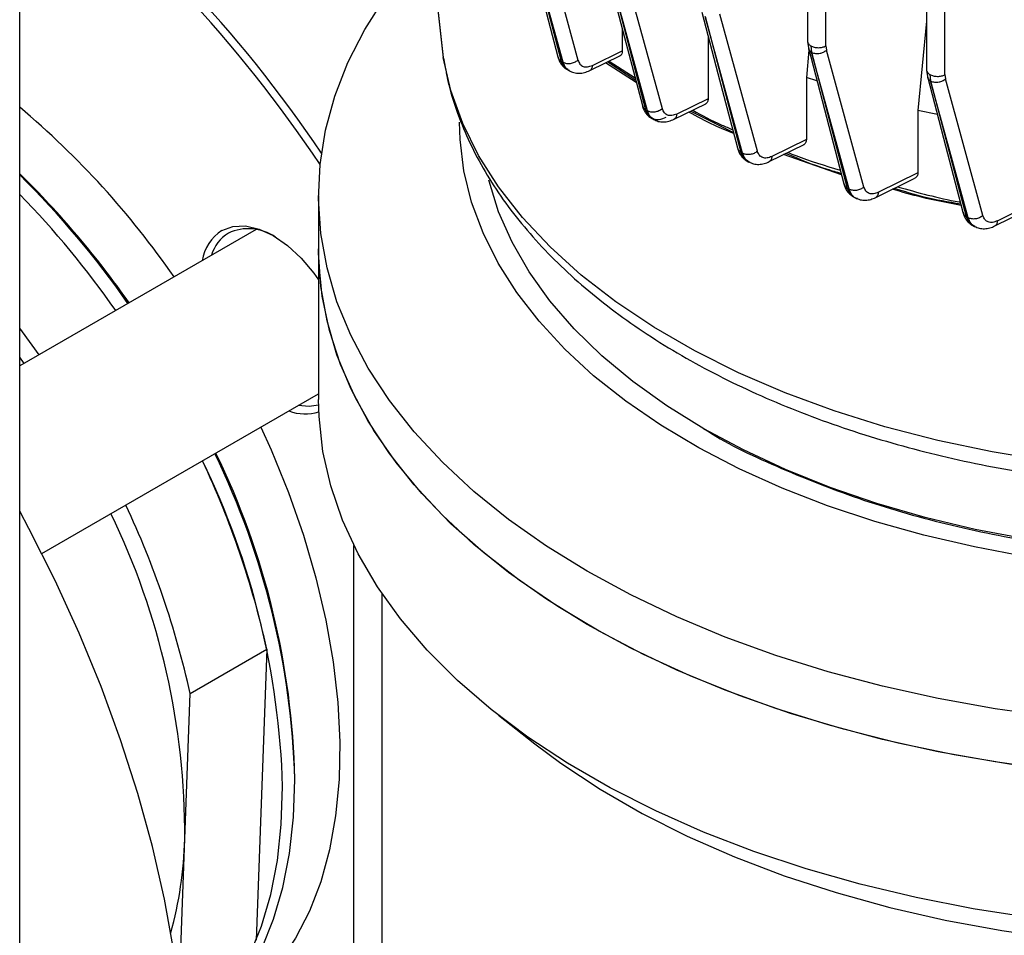
# Model space of a CAD drawing. Units: millimetres. Extents: x 60 to 6240, y 60 to 4395.
# Drawn here: x 4967 to 5057, y 3278 to 3362 of the extents above; entities that cross this region are included whole.
import ezdxf

# ---------------------------------------------------------------- set-up
doc = ezdxf.new("R2010")
doc.units = ezdxf.units.MM
doc.header["$LTSCALE"] = 15

msp = doc.modelspace()

# ---------------------------------------------------------------- linework, layer by layer
at = {"color": 7, "linetype": 'Continuous', "lineweight": 25}
for p, q in [((4966.582, 3142.871), (4966.582, 3630.375)), ((5039.214, 3462.904), (5039.214, 3359.943)), ((5040.903, 3359.539), (5040.903, 3462.462)), ((5050.19, 3460.256), (5050.19, 3357.299)), ((5051.878, 3356.894), (5051.878, 3459.813)), ((5013.212, 3370.68), (5016.496, 3358.145)), ((5016.675, 3358.041), (5013.215, 3370.678)), ((5014.587, 3370.865), (5018.047, 3358.228)), ((5004.584, 3367.914), (5005.61, 3358.457)), ((5004.585, 3367.912), (5005.609, 3358.48)), ((5020.992, 3366.189), (5024.275, 3353.654)), ((5024.454, 3353.551), (5020.994, 3366.187)), ((5025.825, 3353.738), (5022.365, 3366.374)), ((5029.764, 3362.271), (5033.047, 3349.74)), ((5033.226, 3349.639), (5029.767, 3362.27)), ((5034.595, 3349.827), (5031.136, 3362.458)), ((5050.19, 3361.835), (5049.39, 3353.576)), ((5022.134, 3361.102), (5022.134, 3359.096)), ((5030.045, 3360.468), (5030.045, 3354.672)), ((5039.215, 3359.953), (5039.284, 3359.356)), ((5039.507, 3359.55), (5039.584, 3358.955)), ((5040.903, 3359.539), (5040.952, 3359.144)), ((5019.134, 3357.272), (5021.959, 3358.653)), ((5019.373, 3357.746), (5022.134, 3359.096)), ((5039.334, 3359.166), (5039.101, 3356.63)), ((5039.581, 3358.956), (5042.861, 3346.434)), ((5043.04, 3346.334), (5039.584, 3358.955)), ((5044.408, 3346.522), (5040.952, 3359.144)), ((5005.64, 3358.409), (5005.768, 3357.78)), ((5016.496, 3358.145), (5016.675, 3358.041)), ((5023.424, 3356.178), (5020.588, 3357.983)), ((5020.797, 3358.085), (5023.367, 3356.394)), ((5020.913, 3358.142), (5023.315, 3356.595)), ((5017.005, 3357.387), (5017.252, 3357.244)), ((5039.101, 3356.63), (5039.101, 3350.905)), ((5040.077, 3356.327), (5039.101, 3356.63)), ((5050.191, 3357.308), (5050.26, 3356.711)), ((5050.483, 3356.905), (5050.561, 3356.31)), ((5051.878, 3356.894), (5051.928, 3356.499)), ((5050.558, 3356.311), (5053.834, 3343.802)), ((5054.012, 3343.704), (5050.561, 3356.31)), ((5055.38, 3343.893), (5051.928, 3356.499)), ((5026.914, 3352.784), (5029.834, 3354.212)), ((5030.045, 3354.672), (5027.151, 3353.257)), ((5024.275, 3353.654), (5024.454, 3353.551)), ((5028.454, 3353.537), (5032.382, 3351.549)), ((5049.39, 3353.576), (5049.39, 3347.844)), ((5051.176, 3353.213), (5049.39, 3353.576)), ((5024.789, 3352.893), (5025.036, 3352.751)), ((5035.687, 3348.874), (5038.891, 3350.446)), ((5039.101, 3350.905), (5035.923, 3349.346)), ((5033.047, 3349.74), (5033.226, 3349.639)), ((5042.348, 3347.659), (5036.999, 3349.517)), ((5033.565, 3348.976), (5033.811, 3348.837)), ((5049.39, 3347.844), (5045.739, 3346.043)), ((5045.505, 3345.572), (5049.094, 3347.343)), ((4994.133, 3345.72), (4994.133, 3340.821)), ((5042.861, 3346.434), (5043.04, 3346.334)), ((5043.383, 3345.667), (5043.63, 3345.529)), ((5056.484, 3342.947), (5060.891, 3345.138)), ((5056.715, 3343.416), (5061.117, 3345.605)), ((5053.834, 3343.802), (5054.012, 3343.704)), ((5054.361, 3343.032), (5054.607, 3342.896)), ((4988.378, 3342.615), (4966.582, 3330.032)), ((4994.133, 3340.821), (4994.133, 3326.94)), ((4966.997, 3330.271), (4966.582, 3330.853)), ((4968.626, 3312.737), (4994.133, 3327.462)), ((5029.628, 3324.254), (5029.981, 3324.05)), ((4997.392, 3267.167), (4997.392, 3313.484)), ((4999.966, 3309.076), (4999.966, 3253.646)), ((4982.296, 3299.826), (4989.367, 3303.908)), ((4989.367, 3303.908), (4988.384, 3277.094)), ((4981.804, 3286.419), (4982.296, 3299.826)), ((5010.706, 3297.83), (5014.083, 3295.184)), ((4981.313, 3273.012), (4981.804, 3286.419))]:
    msp.add_line(p, q, dxfattribs=at)
at = {"color": 7, "linetype": 'Continuous', "lineweight": 25, "flags": 128}
for points in [[(5012.919, 3371.076), (5014.405, 3365.404), (5016.203, 3358.541)], [(5020.697, 3366.587), (5022.183, 3360.915), (5023.981, 3354.052)], [(5061.864, 3297.674), (5056.513, 3298.42), (5051.257, 3299.365), (5046.118, 3300.503), (5041.117, 3301.832), (5036.276, 3303.345), (5031.614, 3305.035), (5027.152, 3306.896), (5022.908, 3308.92), (5018.899, 3311.098), (5015.143, 3313.421), (5011.656, 3315.88), (5008.452, 3318.464), (5005.544, 3321.163), (5002.944, 3323.964), (5000.665, 3326.857), (4998.714, 3329.828), (4997.101, 3332.867), (4995.832, 3335.959), (4994.912, 3339.092), (4994.346, 3342.253), (4994.135, 3345.429), (4994.28, 3348.606), (4994.782, 3351.771), (4995.637, 3354.91), (4996.843, 3358.011), (4998.393, 3361.06), (5000.283, 3364.045)], [(5029.469, 3362.67), (5030.954, 3357), (5032.751, 3350.139)], [(5039.284, 3359.356), (5040.768, 3353.689), (5042.564, 3346.833)], [(5071.908, 3320.206), (5066.611, 3320.619), (5061.38, 3321.251), (5056.241, 3322.101), (5051.223, 3323.162), (5046.35, 3324.43), (5041.65, 3325.899), (5037.145, 3327.559), (5032.86, 3329.404), (5028.817, 3331.422), (5025.038, 3333.604), (5021.542, 3335.938), (5018.347, 3338.411), (5015.47, 3341.012), (5012.927, 3343.725), (5010.73, 3346.538), (5008.891, 3349.435), (5007.42, 3352.402), (5006.324, 3355.422), (5005.609, 3358.48)], [(5050.26, 3356.711), (5051.742, 3351.05), (5053.536, 3344.201)], [(5059.374, 3312.447), (5054.593, 3313.34), (5049.931, 3314.423), (5045.411, 3315.692), (5041.056, 3317.139), (5036.886, 3318.759), (5032.922, 3320.542), (5029.183, 3322.48), (5025.687, 3324.565), (5022.452, 3326.785), (5019.493, 3329.13), (5016.825, 3331.588), (5014.46, 3334.148), (5012.41, 3336.797), (5010.685, 3339.522), (5009.294, 3342.31), (5008.243, 3345.147), (5007.537, 3348.019), (5007.18, 3350.913), (5007.133, 3352.505)], [(5059.412, 3314.051), (5054.671, 3314.962), (5050.054, 3316.066), (5045.586, 3317.357), (5041.288, 3318.829), (5037.184, 3320.474), (5033.293, 3322.284), (5029.636, 3324.25), (5026.231, 3326.361), (5023.095, 3328.607), (5020.245, 3330.977), (5017.696, 3333.458), (5015.459, 3336.037), (5013.547, 3338.702), (5011.969, 3341.439), (5010.733, 3344.234), (5009.846, 3347.073), (5009.82, 3347.179)], [(4985.213, 3342.519), (4986.231, 3342.896), (4987.392, 3342.943), (4988.652, 3342.657), (4989.963, 3342.049), (4991.273, 3341.144), (4992.534, 3339.975), (4993.695, 3338.588), (4994.133, 3337.966)], [(5061.864, 3292.775), (5056.513, 3293.521), (5051.257, 3294.465), (5046.118, 3295.604), (5041.117, 3296.933), (5036.276, 3298.445), (5031.614, 3300.136), (5027.152, 3301.997), (5022.908, 3304.021), (5018.899, 3306.199), (5015.143, 3308.522), (5011.656, 3310.981), (5008.452, 3313.565), (5005.544, 3316.263), (5002.944, 3319.065), (5000.665, 3321.957), (4998.714, 3324.929), (4997.101, 3327.968), (4995.832, 3331.06), (4994.912, 3334.193), (4994.346, 3337.354), (4994.135, 3340.53), (4994.133, 3340.821)], [(5058.021, 3293.289), (5052.736, 3294.178), (5047.561, 3295.262), (5042.519, 3296.537), (5037.63, 3297.998), (5032.916, 3299.639), (5028.395, 3301.452), (5024.087, 3303.431), (5020.01, 3305.566), (5016.181, 3307.85), (5012.616, 3310.271), (5009.33, 3312.821), (5006.337, 3315.488), (5003.649, 3318.261), (5001.278, 3321.129), (4999.233, 3324.08), (4997.524, 3327.1), (4996.156, 3330.179), (4995.137, 3333.302), (4994.47, 3336.456), (4994.158, 3339.629), (4994.133, 3340.821)], [(4968.363, 3331.06), (4967.737, 3331.943), (4966.582, 3333.516)], [(5059.871, 3279.147), (5054.493, 3279.977), (5049.221, 3281.009), (5044.077, 3282.238), (5039.083, 3283.659), (5034.261, 3285.265), (5029.632, 3287.05), (5025.215, 3289.006), (5021.03, 3291.125), (5017.093, 3293.397), (5013.423, 3295.814), (5010.034, 3298.363), (5006.942, 3301.036), (5004.16, 3303.819), (5001.699, 3306.702), (4999.57, 3309.672), (4997.783, 3312.715), (4996.344, 3315.82), (4995.261, 3318.972), (4994.538, 3322.159), (4994.177, 3325.366), (4994.133, 3326.94)], [(4994.138, 3326.414), (4993.263, 3326.282), (4992.254, 3326.378)], [(4988.814, 3324.392), (4989.757, 3322.296), (4991.353, 3318.363), (4992.732, 3314.416), (4993.883, 3310.481), (4994.799, 3306.584), (4995.475, 3302.751), (4995.906, 3299.007), (4996.088, 3295.378), (4996.021, 3291.887), (4995.705, 3288.558), (4995.143, 3285.413), (4994.337, 3282.472), (4993.293, 3279.756), (4992.019, 3277.283), (4990.523, 3275.068), (4988.814, 3273.127), (4986.904, 3271.473), (4985.116, 3270.291)], [(4981.869, 3259.919), (4981.906, 3262.282), (4981.781, 3266.759), (4981.407, 3271.362), (4980.785, 3276.071), (4979.918, 3280.864), (4978.81, 3285.722), (4977.465, 3290.624), (4975.89, 3295.549), (4974.09, 3300.476), (4972.075, 3305.383), (4969.851, 3310.25), (4967.429, 3315.055), (4966.582, 3316.636)], [(5014.083, 3295.184), (5016.48, 3293.399), (5020.088, 3291.011), (5023.969, 3288.771), (5028.104, 3286.688), (5032.475, 3284.772), (5037.06, 3283.031), (5041.84, 3281.475), (5046.792, 3280.109), (5051.893, 3278.94), (5057.12, 3277.974), (5062.448, 3277.215), (5067.853, 3276.666), (5073.311, 3276.331), (5078.795, 3276.21), (5084.28, 3276.304), (5089.742, 3276.613), (5095.155, 3277.136), (5100.494, 3277.869)], [(4981.709, 3267.929), (4983.12, 3269.135), (4984.884, 3271.041), (4986.436, 3273.226), (4987.765, 3275.675), (4988.862, 3278.372), (4989.721, 3281.299), (4990.335, 3284.437), (4990.701, 3287.765), (4990.815, 3291.26)], [(4981.719, 3267.785), (4982.288, 3268.173), (4984.252, 3269.788), (4986.016, 3271.694), (4987.567, 3273.879), (4988.896, 3276.328), (4989.993, 3279.025), (4990.852, 3281.952), (4991.466, 3285.09), (4991.832, 3288.418), (4991.947, 3291.913)]]:
    msp.add_lwpolyline(points, dxfattribs=at)
at = {"color": 7, "linetype": 'Continuous', "lineweight": 25}
for centre, radius, start, end in [((4894.785, 3282.803), 119.968, 33.8611, 53.24006), ((4892.979, 3281.059), 121.749, 33.69119, 52.80394), ((4915.43, 3293.023), 79.501, 34.67109, 49.95325), ((4908.087, 3287.99), 83.63, 34.91217, 45.61723), ((4907.868, 3288.032), 83.67, 34.80988, 45.43408), ((4905.507, 3286.381), 85.249, 34.8886, 44.23982), ((4905.223, 3286.147), 85.616, 34.90869, 44.21973), ((4987.409, 3339.107), 4.058, 122.76832, 171.00922), ((4987.785, 3339.175), 3.685, 122.28193, 163.29073), ((4987.665, 3338.202), 4.487, 56.47365, 114.32867), ((4992.886, 3329.862), 4.245, 249.52463, 287.40987), ((4917.347, 3289.12), 73.5, 1.66821, 25.95303), ((4907.935, 3285.807), 83.42, 12.53202, 25.16974), ((4918.478, 3289.773), 73.5, 1.66821, 25.95303), ((4919.45, 3290.29), 72.515, 1.31874, 25.92861), ((4900.864, 3281.725), 83.42, 12.53202, 25.16974), ((4913.793, 3286.755), 68.012, 359.71747, 25.85571), ((4944.914, 3287.465), 36.905, 344.70145, 358.37608)]:
    msp.add_arc(centre, radius, start, end, dxfattribs=at)
for points, knots in [([(5039.217, 3359.958), (5039.216, 3359.955), (5039.192, 3359.88), (5039.275, 3359.724), (5039.43, 3359.608), (5039.507, 3359.55)], [0, 0, 0, 0, 0.016483, 0.508241, 1, 1, 1, 1]), ([(5039.286, 3359.356), (5039.286, 3359.354), (5039.274, 3359.27), (5039.372, 3359.118), (5039.512, 3359.01), (5039.581, 3358.956)], [0, 0, 0, 0, 0.009529, 0.504292, 1, 1, 1, 1]), ([(5016.202, 3358.543), (5016.237, 3358.423), (5016.307, 3358.179), (5016.492, 3357.859), (5016.729, 3357.577), (5016.928, 3357.442), (5017.029, 3357.374)], [0, 0, 0, 0, 0.241578, 0.490303, 0.743952, 1, 1, 1, 1]), ([(5016.496, 3358.145), (5016.411, 3358.207), (5016.262, 3358.315), (5016.23, 3358.476), (5016.216, 3358.545)], [0, 0, 0, 0, 0.566444, 1, 1, 1, 1]), ([(5022.134, 3359.096), (5022.122, 3358.998), (5022.099, 3358.803), (5022.007, 3358.654), (5021.931, 3358.642), (5021.928, 3358.642)], [0, 0, 0, 0, 0.489284, 0.977073, 1, 1, 1, 1]), ([(5039.584, 3358.955), (5039.698, 3358.908), (5039.927, 3358.815), (5040.333, 3358.842), (5040.69, 3358.957), (5040.865, 3359.081), (5040.952, 3359.144)], [0, 0, 0, 0, 0.280115, 0.559284, 0.779708, 1, 1, 1, 1]), ([(5005.768, 3357.78), (5005.88, 3357.171), (5006.181, 3355.544), (5007.017, 3353.032), (5008.206, 3350.25), (5009.646, 3347.608), (5011.354, 3345.028), (5013.325, 3342.522), (5015.551, 3340.101), (5018.02, 3337.776), (5020.72, 3335.554), (5023.639, 3333.446), (5026.763, 3331.457), (5030.079, 3329.595), (5033.571, 3327.865), (5037.224, 3326.272), (5041.023, 3324.821), (5044.95, 3323.516), (5048.983, 3322.361), (5053.1, 3321.36), (5057.264, 3320.516), (5061.418, 3319.835), (5065.49, 3319.314), (5069.107, 3318.976), (5072.184, 3318.767), (5073.951, 3318.698), (5074.779, 3318.666)], [0, 0, 0, 0, 0.028297, 0.075664, 0.119055, 0.162742, 0.206703, 0.250894, 0.295259, 0.339738, 0.38428, 0.428839, 0.47338, 0.517868, 0.562283, 0.606607, 0.650819, 0.694889, 0.738771, 0.782387, 0.825589, 0.868063, 0.909013, 0.947958, 0.97563, 1, 1, 1, 1]), ([(5016.496, 3358.145), (5016.567, 3357.942), (5016.685, 3357.605), (5016.944, 3357.461), (5017.046, 3357.404)], [0, 0, 0, 0, 0.604648, 1, 1, 1, 1]), ([(5016.675, 3358.041), (5016.776, 3357.998), (5016.978, 3357.912), (5017.362, 3357.915), (5017.745, 3358.017), (5017.946, 3358.158), (5018.047, 3358.228)], [0, 0, 0, 0, 0.250424, 0.5001269, 0.750069, 1, 1, 1, 1]), ([(5017.264, 3357.275), (5017.151, 3357.337), (5016.875, 3357.49), (5016.749, 3357.837), (5016.675, 3358.041)], [0, 0, 0, 0, 0.410361, 1, 1, 1, 1]), ([(5018.047, 3358.228), (5018.1, 3358.096), (5018.206, 3357.831), (5018.523, 3357.623), (5018.921, 3357.574), (5019.222, 3357.689), (5019.373, 3357.746)], [0, 0, 0, 0, 0.250007, 0.500454, 0.750617, 1, 1, 1, 1]), ([(5019.373, 3357.746), (5019.358, 3357.641), (5019.336, 3357.484), (5019.237, 3357.351), (5019.178, 3357.283), (5019.134, 3357.276), (5019.129, 3357.275)], [0, 0, 0, 0, 0.484299, 0.727247, 0.969559, 1, 1, 1, 1]), ([(5017.226, 3357.26), (5017.37, 3357.191), (5017.656, 3357.055), (5018.147, 3357.009), (5018.647, 3357.066), (5018.971, 3357.203), (5019.131, 3357.27)], [0, 0, 0, 0, 0.257028, 0.511247, 0.759744, 1, 1, 1, 1]), ([(5050.192, 3357.313), (5050.192, 3357.311), (5050.167, 3357.236), (5050.25, 3357.08), (5050.405, 3356.963), (5050.483, 3356.905)], [0, 0, 0, 0, 0.0164827, 0.5082414, 1, 1, 1, 1]), ([(5050.262, 3356.711), (5050.261, 3356.709), (5050.25, 3356.624), (5050.349, 3356.473), (5050.488, 3356.365), (5050.558, 3356.311)], [0, 0, 0, 0, 0.010293, 0.504672, 1, 1, 1, 1]), ([(5050.561, 3356.31), (5050.675, 3356.263), (5050.904, 3356.17), (5051.31, 3356.197), (5051.666, 3356.312), (5051.841, 3356.437), (5051.928, 3356.499)], [0, 0, 0, 0, 0.280114, 0.559286, 0.779708, 1, 1, 1, 1]), ([(5023.981, 3354.052), (5024.015, 3353.931), (5024.086, 3353.685), (5024.273, 3353.364), (5024.512, 3353.081), (5024.714, 3352.946), (5024.815, 3352.878)], [0, 0, 0, 0, 0.2415212, 0.4902509, 0.7439313, 1, 1, 1, 1]), ([(5023.993, 3354.056), (5024.008, 3353.985), (5024.04, 3353.824), (5024.19, 3353.715), (5024.275, 3353.654)], [0, 0, 0, 0, 0.4362375, 1, 1, 1, 1]), ([(5030.045, 3354.672), (5030.035, 3354.57), (5030.018, 3354.416), (5029.917, 3354.282), (5029.858, 3354.213), (5029.813, 3354.204), (5029.808, 3354.204)], [0, 0, 0, 0, 0.487524, 0.732913, 0.976094, 1, 1, 1, 1]), ([(5024.275, 3353.654), (5024.347, 3353.45), (5024.466, 3353.111), (5024.728, 3352.965), (5024.832, 3352.907)], [0, 0, 0, 0, 0.600701, 1, 1, 1, 1]), ([(5025.825, 3353.738), (5025.724, 3353.668), (5025.523, 3353.528), (5025.141, 3353.426), (5024.757, 3353.422), (5024.555, 3353.508), (5024.454, 3353.551)], [0, 0, 0, 0, 0.249932, 0.499874, 0.749577, 1, 1, 1, 1]), ([(5025.05, 3352.78), (5024.935, 3352.844), (5024.657, 3352.997), (5024.529, 3353.346), (5024.454, 3353.551)], [0, 0, 0, 0, 0.414116, 1, 1, 1, 1]), ([(5025.038, 3352.799), (5025.202, 3352.767), (5025.549, 3352.7), (5025.963, 3352.883), (5026.181, 3352.979)], [0, 0, 0, 0, 0.473308, 1, 1, 1, 1]), ([(5027.151, 3353.257), (5027, 3353.199), (5026.699, 3353.084), (5026.301, 3353.134), (5025.984, 3353.342), (5025.878, 3353.606), (5025.825, 3353.738)], [0, 0, 0, 0, 0.249383, 0.499546, 0.749992, 1, 1, 1, 1]), ([(5027.151, 3353.257), (5027.135, 3353.157), (5027.102, 3352.957), (5026.996, 3352.802), (5026.913, 3352.787), (5026.908, 3352.786)], [0, 0, 0, 0, 0.4843102, 0.967153, 1, 1, 1, 1]), ([(5032.406, 3351.455), (5031.801, 3351.704), (5030.335, 3352.307), (5029.036, 3353.027), (5028.274, 3353.449)], [0, 0, 0, 0, 0.413176, 1, 1, 1, 1]), ([(5028.633, 3353.625), (5029.49, 3353.144), (5030.646, 3352.496), (5031.967, 3351.967), (5032.308, 3351.83)], [0, 0, 0, 0, 0.741792, 1, 1, 1, 1]), ([(5025.013, 3352.765), (5025.156, 3352.698), (5025.442, 3352.563), (5025.931, 3352.52), (5026.429, 3352.578), (5026.752, 3352.714), (5026.91, 3352.782)], [0, 0, 0, 0, 0.257153, 0.511389, 0.759829, 1, 1, 1, 1]), ([(5039.101, 3350.905), (5039.098, 3350.853), (5039.091, 3350.748), (5039.037, 3350.613), (5038.958, 3350.498), (5038.881, 3350.448), (5038.843, 3350.422)], [0, 0, 0, 0, 0.249155, 0.500581, 0.750702, 1, 1, 1, 1]), ([(5032.751, 3350.139), (5032.786, 3350.017), (5032.857, 3349.77), (5033.046, 3349.446), (5033.288, 3349.162), (5033.492, 3349.028), (5033.594, 3348.96)], [0, 0, 0, 0, 0.241464, 0.490198, 0.74391, 1, 1, 1, 1]), ([(5032.764, 3350.143), (5032.778, 3350.072), (5032.811, 3349.91), (5032.962, 3349.801), (5033.047, 3349.74)], [0, 0, 0, 0, 0.436652, 1, 1, 1, 1]), ([(5033.047, 3349.74), (5033.119, 3349.536), (5033.24, 3349.194), (5033.505, 3349.048), (5033.611, 3348.989)], [0, 0, 0, 0, 0.59721, 1, 1, 1, 1]), ([(5034.595, 3349.827), (5034.495, 3349.757), (5034.294, 3349.617), (5033.912, 3349.514), (5033.529, 3349.51), (5033.327, 3349.596), (5033.226, 3349.639)], [0, 0, 0, 0, 0.249932, 0.499874, 0.749579, 1, 1, 1, 1]), ([(5033.924, 3348.797), (5033.771, 3348.879), (5033.454, 3349.049), (5033.304, 3349.437), (5033.226, 3349.639)], [0, 0, 0, 0, 0.4805624, 1, 1, 1, 1]), ([(5035.923, 3349.346), (5035.772, 3349.288), (5035.47, 3349.171), (5035.072, 3349.222), (5034.756, 3349.431), (5034.649, 3349.695), (5034.595, 3349.827)], [0, 0, 0, 0, 0.249383, 0.499305, 0.750125, 1, 1, 1, 1]), ([(5035.923, 3349.346), (5035.907, 3349.247), (5035.874, 3349.048), (5035.769, 3348.893), (5035.687, 3348.878), (5035.681, 3348.877)], [0, 0, 0, 0, 0.48331, 0.965184, 1, 1, 1, 1]), ([(5037.239, 3349.635), (5038.458, 3349.113), (5040.067, 3348.424), (5041.871, 3347.931), (5042.308, 3347.811)], [0, 0, 0, 0, 0.757749, 1, 1, 1, 1]), ([(5037.416, 3349.722), (5037.652, 3349.623), (5039.157, 3348.991), (5040.825, 3348.508), (5042.232, 3348.1)], [0, 0, 0, 0, 0.156981, 1, 1, 1, 1]), ([(5033.801, 3348.846), (5033.944, 3348.779), (5034.228, 3348.647), (5034.714, 3348.606), (5035.208, 3348.668), (5035.527, 3348.805), (5035.683, 3348.872)], [0, 0, 0, 0, 0.257398, 0.511368, 0.759737, 1, 1, 1, 1]), ([(5049.39, 3347.844), (5049.386, 3347.791), (5049.378, 3347.683), (5049.315, 3347.543), (5049.224, 3347.425), (5049.139, 3347.372), (5049.098, 3347.346)], [0, 0, 0, 0, 0.2530627, 0.509046, 0.7621784, 1, 1, 1, 1]), ([(5042.564, 3346.833), (5042.6, 3346.71), (5042.671, 3346.461), (5042.862, 3346.136), (5043.106, 3345.851), (5043.313, 3345.717), (5043.416, 3345.649)], [0, 0, 0, 0, 0.2414068, 0.4901456, 0.7438877, 1, 1, 1, 1]), ([(5042.577, 3346.836), (5042.591, 3346.766), (5042.625, 3346.603), (5042.776, 3346.495), (5042.861, 3346.434)], [0, 0, 0, 0, 0.4370694, 1, 1, 1, 1]), ([(5042.861, 3346.434), (5042.934, 3346.229), (5043.057, 3345.885), (5043.324, 3345.738), (5043.433, 3345.678)], [0, 0, 0, 0, 0.594199, 1, 1, 1, 1]), ([(5044.408, 3346.522), (5044.308, 3346.452), (5044.107, 3346.313), (5043.726, 3346.21), (5043.343, 3346.206), (5043.141, 3346.291), (5043.04, 3346.334)], [0, 0, 0, 0, 0.249932, 0.499875, 0.749581, 1, 1, 1, 1]), ([(5043.817, 3345.461), (5043.804, 3345.463), (5043.593, 3345.48), (5043.29, 3345.757), (5043.123, 3346.142), (5043.04, 3346.334)], [0, 0, 0, 0, 0.031486, 0.516656, 1, 1, 1, 1]), ([(5045.739, 3346.043), (5045.588, 3345.984), (5045.285, 3345.867), (5044.886, 3345.917), (5044.569, 3346.127), (5044.462, 3346.391), (5044.408, 3346.522)], [0, 0, 0, 0, 0.249389, 0.499313, 0.750128, 1, 1, 1, 1]), ([(5045.739, 3346.043), (5045.723, 3345.944), (5045.691, 3345.747), (5045.587, 3345.592), (5045.505, 3345.576), (5045.5, 3345.575)], [0, 0, 0, 0, 0.482498, 0.963588, 1, 1, 1, 1]), ([(5053.372, 3344.828), (5052.135, 3345.064), (5049.961, 3345.479), (5047.915, 3346.071), (5047.034, 3346.326)], [0, 0, 0, 0, 0.568978, 1, 1, 1, 1]), ([(5047.213, 3346.415), (5048.115, 3346.138), (5050.07, 3345.539), (5052.191, 3345.171), (5053.334, 3344.972)], [0, 0, 0, 0, 0.461185, 1, 1, 1, 1]), ([(5047.501, 3346.557), (5049.359, 3346.033), (5051.249, 3345.5), (5053.255, 3345.154), (5053.288, 3345.148)], [0, 0, 0, 0, 0.9835429, 1, 1, 1, 1]), ([(5043.623, 3345.536), (5043.766, 3345.471), (5044.05, 3345.34), (5044.536, 3345.302), (5045.028, 3345.366), (5045.346, 3345.503), (5045.502, 3345.57)], [0, 0, 0, 0, 0.257517, 0.511515, 0.759833, 1, 1, 1, 1]), ([(5053.536, 3344.201), (5053.572, 3344.077), (5053.645, 3343.825), (5053.841, 3343.498), (5054.09, 3343.212), (5054.301, 3343.077), (5054.407, 3343.01)], [0, 0, 0, 0, 0.241146, 0.489666, 0.743508, 1, 1, 1, 1]), ([(5053.548, 3344.205), (5053.563, 3344.134), (5053.596, 3343.971), (5053.748, 3343.863), (5053.834, 3343.802)], [0, 0, 0, 0, 0.437492, 1, 1, 1, 1]), ([(5055.38, 3343.893), (5055.279, 3343.823), (5055.079, 3343.683), (5054.698, 3343.58), (5054.315, 3343.576), (5054.113, 3343.661), (5054.012, 3343.704)], [0, 0, 0, 0, 0.249932, 0.499875, 0.749583, 1, 1, 1, 1]), ([(5056.715, 3343.416), (5056.563, 3343.356), (5056.259, 3343.237), (5055.859, 3343.287), (5055.541, 3343.496), (5055.433, 3343.761), (5055.38, 3343.893)], [0, 0, 0, 0, 0.249398, 0.499327, 0.750133, 1, 1, 1, 1]), ([(5053.834, 3343.802), (5053.914, 3343.61), (5054.076, 3343.225), (5054.386, 3342.951), (5054.607, 3342.939), (5054.634, 3342.938)], [0, 0, 0, 0, 0.465541, 0.932818, 1, 1, 1, 1]), ([(5054.795, 3342.829), (5054.782, 3342.83), (5054.57, 3342.847), (5054.264, 3343.124), (5054.096, 3343.511), (5054.012, 3343.704)], [0, 0, 0, 0, 0.032022, 0.51693, 1, 1, 1, 1]), ([(5056.715, 3343.416), (5056.699, 3343.318), (5056.668, 3343.121), (5056.566, 3342.967), (5056.484, 3342.951), (5056.479, 3342.95)], [0, 0, 0, 0, 0.4818962, 0.9624102, 1, 1, 1, 1]), ([(5054.604, 3342.902), (5054.747, 3342.837), (5055.032, 3342.708), (5055.517, 3342.672), (5056.008, 3342.739), (5056.325, 3342.877), (5056.481, 3342.944)], [0, 0, 0, 0, 0.257637, 0.511666, 0.759935, 1, 1, 1, 1]), ([(5029.982, 3324.051), (5029.984, 3324.049), (5031.985, 3322.732), (5036.771, 3320.53), (5044.266, 3317.561), (5052.465, 3315.245), (5061.092, 3313.55), (5070.036, 3312.524), (5079.133, 3312.18), (5088.231, 3312.524), (5097.172, 3313.551), (5105.808, 3315.241), (5113.972, 3317.576), (5121.601, 3320.473), (5126.052, 3322.855), (5128.277, 3324.046)], [0, 0, 0, 0, 0.000104, 0.083428, 0.166753, 0.250078, 0.333402, 0.416727, 0.500052, 0.583376, 0.666701, 0.750026, 0.833351, 0.916675, 1, 1, 1, 1])]:
    msp.add_open_spline(points, degree=3, knots=knots, dxfattribs=at)
for points in [[(5039.507, 3359.55), (5039.609, 3359.503), (5039.811, 3359.41), (5040.201, 3359.368), (5040.592, 3359.404), (5040.799, 3359.494), (5040.903, 3359.539)], [(5050.483, 3356.905), (5050.584, 3356.858), (5050.787, 3356.765), (5051.177, 3356.723), (5051.568, 3356.759), (5051.775, 3356.849), (5051.878, 3356.894)]]:
    msp.add_open_spline(points, degree=3, dxfattribs=at)

doc.saveas('drawing.dxf')
